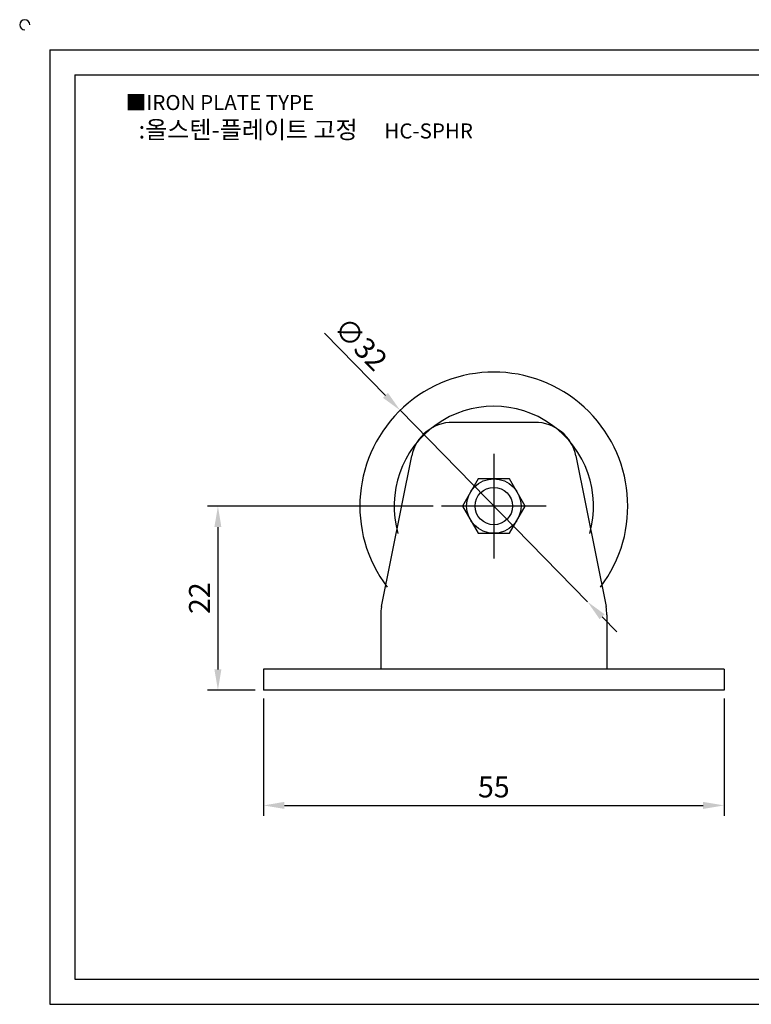
# Model space of a CAD drawing. Units: millimetres. Extents: x 2800 to 3011, y 1041 to 1162.
# Drawn here: x 2800 to 2887, y 1045 to 1162 of the extents above; entities that cross this region are included whole.
import ezdxf

# ---------------------------------------------------------------- set-up
doc = ezdxf.new("R2010")
doc.units = ezdxf.units.MM
doc.header["$LTSCALE"] = 0.5
doc.linetypes.add('CENTER', pattern=[50.8, 31.75, -6.35, 6.35, -6.35])
doc.styles.get("Standard").update_dxf_attribs({"font": 'txt.shx', "bigfont": 'whgtxt.shx'})
doc.dimstyles.new('ISO-25', dxfattribs={"dimtxt": 2.5, "dimasz": 2.5, "dimexe": 1.25, "dimexo": 0.625, "dimtad": 1, "dimtxsty": 'Standard', "dimcen": 2.5, "dimclrd": 3, "dimclre": 3, "dimadec": 0, "dimazin": 0, "dimtfac": 1, "dimtmove": 0, "dimatfit": 3, "dimfxl": 0, "dimarcsym": 0})

# ---------------------------------------------------------------- blocks, each defined once
blk = doc.blocks.new('*D12')
at = {"color": 3, "lineweight": -2}
for p, q in [((2829.14, 1081.39), (2829.14, 1067.39)), ((2884.14, 1081.39), (2884.14, 1067.39)), ((2831.64, 1068.64), (2881.64, 1068.64))]:
    blk.add_line(p, q, dxfattribs=at)
at = {"color": 3}
for points in [[(2831.64, 1069.06), (2831.64, 1068.22), (2829.14, 1068.64)], [(2881.64, 1069.06), (2881.64, 1068.22), (2884.14, 1068.64)]]:
    blk.add_solid(points, dxfattribs=at)
at = {"layer": 'Defpoints', "color": 0}
for p in [(2829.14, 1082.39), (2884.14, 1082.39), (2884.14, 1068.64)]:
    blk.add_point(p, dxfattribs=at)
at = {"color": 0, "insert": (2856.64, 1070.52), "char_height": 2.5, "attachment_point": 5}
blk.add_mtext('55', dxfattribs=at)
blk = doc.blocks.new('*D19')
at = {"color": 3, "lineweight": -2}
for p, q in [((2849.39, 1104.39), (2822.44, 1104.39)), ((2823.69, 1101.89), (2823.69, 1084.89)), ((2828.14, 1082.39), (2822.44, 1082.39))]:
    blk.add_line(p, q, dxfattribs=at)
at = {"color": 3}
for points in [[(2823.27, 1101.89), (2824.1, 1101.89), (2823.69, 1104.39)], [(2823.27, 1084.89), (2824.1, 1084.89), (2823.69, 1082.39)]]:
    blk.add_solid(points, dxfattribs=at)
at = {"layer": 'Defpoints', "color": 0}
for p in [(2850.39, 1104.39), (2823.69, 1082.39), (2829.14, 1082.39)]:
    blk.add_point(p, dxfattribs=at)
at = {"color": 0, "insert": (2821.81, 1093.39), "char_height": 2.5, "attachment_point": 5, "rotation": 90}
blk.add_mtext('22', dxfattribs=at)
blk = doc.blocks.new('*D20')
at = {"color": 3, "lineweight": -2}
for p, q in [((2836.42, 1125.06), (2843.7, 1117.61)), ((2867.83, 1092.96), (2845.45, 1115.83)), ((2869.58, 1091.17), (2871.33, 1089.38))]:
    blk.add_line(p, q, dxfattribs=at)
at = {"color": 3}
for points in [[(2844, 1117.9), (2843.4, 1117.32), (2845.45, 1115.83)], [(2869.88, 1091.46), (2869.28, 1090.88), (2867.83, 1092.96)]]:
    blk.add_solid(points, dxfattribs=at)
at = {"layer": 'Defpoints', "color": 0}
for p in [(2845.45, 1115.83), (2867.83, 1092.96)]:
    blk.add_point(p, dxfattribs=at)
at = {"color": 0, "insert": (2840.52, 1123.54), "char_height": 2.5, "attachment_point": 5, "rotation": 314.3831}
blk.add_mtext('∅32', dxfattribs=at)

msp = doc.modelspace()

# ---------------------------------------------------------------- linework, layer by layer
for p, q in [((2803.615, 1158.883), (2803.615, 1044.883)), ((2803.615, 1158.883), (3007.615, 1158.883)), ((2806.615, 1155.883), (2806.615, 1047.883)), ((2806.615, 1155.883), (3004.615, 1155.883)), ((2861.542, 1114.392), (2851.74, 1114.392)), ((2843.238, 1092.377), (2846.837, 1110.373)), ((2866.445, 1110.373), (2870.044, 1092.377)), ((2843.141, 1091.397), (2843.141, 1084.892)), ((2870.141, 1091.397), (2870.141, 1084.892)), ((2884.142, 1084.892), (2829.141, 1084.892)), ((2829.141, 1084.892), (2829.141, 1082.392)), ((2884.142, 1084.892), (2884.142, 1082.392)), ((2884.142, 1082.392), (2829.141, 1082.392)), ((2806.615, 1047.883), (3004.615, 1047.883)), ((2803.615, 1044.883), (3007.615, 1044.883))]:
    msp.add_line(p, q)
at = {"color": 1, "linetype": 'CENTER'}
for p, q in [((2856.641, 1110.642), (2856.641, 1098.142)), ((2862.891, 1104.392), (2850.391, 1104.392))]:
    msp.add_line(p, q, dxfattribs=at)
msp.add_lwpolyline([(2854.765, 1107.642), (2852.888, 1104.392), (2854.765, 1101.142), (2858.517, 1101.142), (2860.394, 1104.392), (2858.517, 1107.642)], close=True)
for radius in [3.25, 2.231]:
    msp.add_circle((2856.641, 1104.392), radius)
for centre, radius, start, end in [((2800.615, 1161.883), 0.6, 0, 270), ((2856.641, 1104.392), 16, 322.75426, 217.24574), ((2856.641, 1104.392), 11.912, 344.06296, 195.93704), ((2851.74, 1109.392), 5, 90, 168.69007), ((2861.542, 1109.392), 5, 11.30993, 90), ((2848.141, 1091.397), 5, 168.69007, 180), ((2865.141, 1091.397), 5, 0, 11.30993)]:
    msp.add_arc(centre, radius, start, end)

# ---------------------------------------------------------------- texts
at = {"insert": (2812.679, 1153.488), "char_height": 1.8, "attachment_point": 1}
msp.add_mtext_dynamic_manual_height_columns('{\\fGulim|b0|i0|c129|p50;■IRON PLATE TYPE}', width=91.28112, gutter_width=12.5, heights=[0], dxfattribs=at)
at = {"insert": (2834.178, 1149.344), "char_height": 2.1, "width": 48, "attachment_point": 5}
msp.add_mtext('{\\fMalgun Gothic|b0|i0|c129|p50;\\C92;:올스텐-플레이트 고정  \\Ftxt,whgtxt|c129;   \\f휴먼고딕|b0|i0|c129|p2;\\H0.85714x;\\C1;HC-SPHR}', dxfattribs=at)

# ---------------------------------------------------------------- dimensions: what is measured, and where the dimension line sits
dim = msp.add_diameter_dim_2p(p1=(2867.832, 1092.957), p2=(2845.45, 1115.827), dimstyle='ISO-25', override={"dimexo": 1})
dim.commit()
dim.dimension.update_dxf_attribs({"geometry": '*D20', "text_midpoint": (2840.524, 1123.541)})
dim = msp.add_linear_dim(base=(2823.687, 1082.392), p1=(2850.391, 1104.392), p2=(2829.141, 1082.392), angle=90, dimstyle='ISO-25', override={"dimexo": 1})
dim.commit()
dim.dimension.update_dxf_attribs({"geometry": '*D19', "text_midpoint": (2821.812, 1093.392)})
dim = msp.add_linear_dim(base=(2884.142, 1068.641), p1=(2829.141, 1082.392), p2=(2884.142, 1082.392), dimstyle='ISO-25', override={"dimexo": 1})
dim.commit()
dim.dimension.update_dxf_attribs({"geometry": '*D12', "text_midpoint": (2856.642, 1070.516)})

doc.saveas('drawing.dxf')
